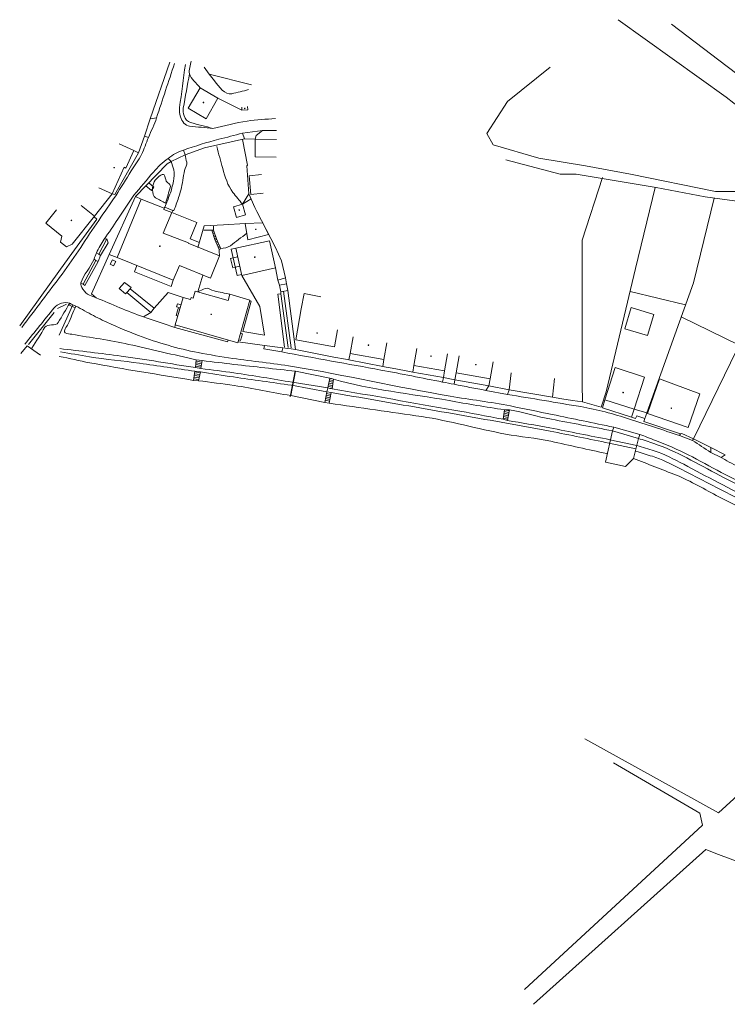
# Model space of a CAD drawing. Units: millimetres. Extents: x -764 to 609, y 11 to 510.
# Drawn here: x -305 to -98, y 132 to 420 of the extents above; entities that cross this region are included whole.
import ezdxf

# ---------------------------------------------------------------- set-up
doc = ezdxf.new("R2010")
doc.units = ezdxf.units.MM
doc.header["$LTSCALE"] = 0.2
doc.layers.add('gebaeude', color=1, linetype='Continuous', lineweight=13)
doc.layers.add('linien', color=7, linetype='Continuous', lineweight=13)
doc.layers.add('linien_pflasterung_', color=253, linetype='Continuous', lineweight=13, true_color=0x828282)

# ---------------------------------------------------------------- blocks, each defined once
blk = doc.blocks.new('402')
at = {"layer": 'gebaeude', "color": 7, "linetype": 'Continuous'}
blk.add_circle((0, 0), 0.175, dxfattribs=at)

msp = doc.modelspace()

# ---------------------------------------------------------------- linework, layer by layer
at = {"layer": 'gebaeude'}
for p, q in [((-252.09, 400.34), (-255.58, 394.34)), ((-252.09, 400.34), (-246.87, 397.3)), ((-246.87, 397.3), (-250.36, 391.3)), ((-239.84, 393.75), (-239.92, 394.72)), ((-238.15, 393.88), (-238.23, 394.85)), ((-255.58, 394.34), (-250.36, 391.3)), ((-239.84, 393.75), (-238.15, 393.88)), ((-271.49, 382), (-275.78, 383.94)), ((-235.94, 385.33), (-236.02, 380.19)), ((-235.94, 385.33), (-229.75, 385.23)), ((-273.82, 376.87), (-271.49, 382)), ((-236.02, 380.19), (-229.84, 380.09)), ((-277.84, 369.33), (-274.29, 377.09)), ((-274.29, 377.09), (-273.82, 376.87)), ((-237.77, 374.63), (-234.17, 374.97)), ((-237.77, 374.63), (-237.26, 369.17)), ((-277.84, 369.33), (-281.67, 371.08)), ((-237.26, 369.17), (-233.66, 369.5)), ((-282.93, 362.76), (-286.84, 365.88)), ((-276.3, 350.7), (-269.29, 367.79)), ((-269.29, 367.79), (-262.57, 365.08)), ((-239.71, 366.26), (-242.3, 365.49)), ((-239.71, 366.26), (-238.82, 363.19)), ((-297.19, 360.74), (-294.08, 364.65)), ((-262.87, 357.86), (-260.38, 363.85)), ((-262.57, 365.08), (-262.69, 364.78)), ((-262.69, 364.78), (-260.38, 363.85)), ((-242.3, 365.49), (-241.4, 362.42)), ((-238.82, 363.19), (-241.4, 362.42)), ((-292.47, 356.98), (-297.19, 360.74)), ((-289.45, 354.58), (-282.93, 362.76)), ((-233.77, 360.88), (-238.94, 360.6)), ((-238.94, 360.6), (-238.11, 355.91)), ((-232.08, 357.46), (-233.77, 360.88)), ((-262.87, 357.86), (-255.52, 354.99)), ((-238.11, 355.91), (-232.08, 357.46)), ((-292.89, 355.19), (-292.47, 356.98)), ((-291.1, 353.77), (-292.89, 355.19)), ((-289.45, 354.58), (-291.1, 353.77)), ((-255.52, 354.99), (-255.56, 354.88)), ((-255.56, 354.88), (-246.44, 351.17)), ((-241.66, 353.41), (-231.83, 355.57)), ((-231.83, 355.57), (-230.04, 347.63)), ((-239.89, 345.44), (-241.66, 353.41)), ((-259.96, 344.06), (-276.3, 350.7)), ((-246.44, 351.17), (-249.07, 344.67)), ((-259.96, 344.06), (-258.14, 348.34)), ((-258.14, 348.34), (-249.07, 344.67)), ((-230.04, 347.63), (-239.89, 345.44)), ((-254.11, 338.78), (-253.51, 340.89)), ((-243.88, 338.1), (-253.51, 340.89)), ((-243.35, 339.93), (-243.88, 338.1)), ((-237.51, 338.23), (-243.35, 339.93)), ((-222.5, 335.64), (-221.64, 340.15)), ((-221.64, 340.15), (-216.75, 339.22)), ((-259.33, 330.96), (-257.03, 338.99)), ((-257.03, 338.99), (-254.87, 338.37)), ((-254.87, 338.37), (-254.71, 338.95)), ((-254.71, 338.95), (-254.11, 338.78)), ((-241.04, 325.75), (-237.51, 338.23)), ((-224.1, 326.57), (-222.5, 335.64)), ((-127.9, 329.8), (-126.06, 336.03)), ((-126.06, 336.03), (-119.4, 334.07)), ((-119.4, 334.07), (-121.24, 327.84)), ((-241.04, 325.75), (-259.33, 330.96)), ((-212.79, 324.52), (-211.87, 329.56)), ((-121.24, 327.84), (-127.9, 329.8)), ((-212.79, 324.52), (-224.1, 326.57)), ((-208.23, 322.62), (-207.34, 327.5)), ((-198.34, 320.81), (-197.45, 325.69)), ((-208.23, 322.62), (-198.34, 320.81)), ((-189.62, 319.14), (-188.75, 324.1)), ((-180.65, 317.56), (-179.77, 322.52)), ((-177.21, 316.99), (-176.35, 321.91)), ((-167.26, 315.24), (-166.4, 320.16)), ((-180.65, 317.56), (-189.62, 319.14)), ((-177.21, 316.99), (-167.26, 315.24)), ((-133.76, 309.08), (-130.78, 318.5)), ((-130.78, 318.5), (-122.2, 315.71)), ((-125.17, 306.36), (-122.2, 315.71)), ((-121.29, 305.07), (-117.8, 315.16)), ((-117.8, 315.16), (-105.99, 310.77)), ((-133.76, 309.08), (-125.17, 306.36)), ((-109.39, 300.95), (-105.99, 310.77)), ((-121.29, 305.07), (-109.39, 300.95))]:
    msp.add_line(p, q, dxfattribs=at)
at = {"layer": 'linien'}
for p, q in [((-98.33, 397.57), (-129.83, 420.26)), ((-98.04, 406.61), (-114.28, 418.94)), ((-266.64, 391.27), (-260.9, 407.86)), ((-250.91, 406.4), (-249.4, 404.34)), ((-162.25, 396.37), (-149.74, 406.33)), ((-76.29, 390.09), (-98.04, 406.61)), ((-249.4, 404.34), (-237.09, 401.21)), ((-86.27, 388.1), (-98.33, 397.57)), ((-246.87, 397.3), (-239.84, 393.75)), ((-168.26, 386.97), (-162.25, 396.37)), ((-268.34, 386.18), (-266.64, 391.27)), ((-266.64, 391.27), (-264.82, 391.55)), ((-270.09, 381.33), (-268.34, 386.18)), ((-268.34, 386.18), (-267.18, 385.79)), ((-239.68, 387.05), (-233.8, 387.87)), ((-239.13, 385.37), (-239.68, 387.05)), ((-235.66, 386.4), (-235.94, 385.33)), ((-233.8, 387.87), (-235.66, 386.4)), ((-229.72, 387.87), (-233.8, 387.87)), ((-166.43, 383.67), (-168.26, 386.97)), ((-239.13, 385.37), (-250.83, 382.81)), ((-239.65, 385.25), (-238.25, 377.66)), ((-239.13, 385.37), (-235.94, 385.33)), ((-153.1, 379.77), (-166.43, 383.67)), ((-277.01, 369.16), (-270.09, 381.33)), ((-270.09, 381.33), (-271.49, 382)), ((-260.59, 378.75), (-256.47, 380.76)), ((-256.92, 382.12), (-256.47, 380.76)), ((-250.83, 382.81), (-256.47, 380.76)), ((-261.71, 378.14), (-264.86, 374.87)), ((-260.59, 378.75), (-261.71, 378.14)), ((-261.45, 379.69), (-260.59, 378.75)), ((-238.25, 377.66), (-238.42, 377.56)), ((-238.42, 377.56), (-237.84, 369.36)), ((-146.84, 375.11), (-162.72, 379.3)), ((-139.41, 377.47), (-153.1, 379.77)), ((-126.25, 375.08), (-139.41, 377.47)), ((-264.86, 374.87), (-270.99, 368.53)), ((-142.12, 375.11), (-146.84, 375.11)), ((-118.74, 371.13), (-142.12, 375.11)), ((-126.25, 375.08), (-101.38, 370.05)), ((-267.91, 371.71), (-266.33, 370.29)), ((-265.64, 371.23), (-267.08, 372.57)), ((-140.4, 355.79), (-134.49, 374.06)), ((-282.93, 362.76), (-277.84, 369.33)), ((-277.84, 369.33), (-277.01, 369.16)), ((-266.33, 370.29), (-265.64, 371.23)), ((-239.71, 366.26), (-237.84, 369.36)), ((-237.84, 369.36), (-236.07, 365.34)), ((-124.75, 347.5), (-119.08, 371.2)), ((-104.4, 368.42), (-118.74, 371.13)), ((-101.38, 370.05), (-94.87, 370.05)), ((-270.99, 368.53), (-278.63, 351.56)), ((-269.29, 367.79), (-270.99, 368.53)), ((-239.71, 366.26), (-237.16, 367.82)), ((-107.85, 343.28), (-101.78, 368.06)), ((-80.9, 365.17), (-104.4, 368.42)), ((-262.57, 365.08), (-262.39, 365.43)), ((-262.39, 365.43), (-260.07, 364.48)), ((-260.07, 364.48), (-260.38, 363.85)), ((-253.06, 360.94), (-260.38, 363.85)), ((-260.07, 364.48), (-259.72, 364.41)), ((-236.07, 365.34), (-235.48, 364.18)), ((-235.48, 364.18), (-230.04, 353.61)), ((-290.35, 350.81), (-282.25, 361.92)), ((-282.25, 361.92), (-283.1, 362.55)), ((-255.03, 356.15), (-253.06, 360.94)), ((-245.28, 360.25), (-250.89, 360)), ((-238.94, 360.6), (-245.28, 360.25)), ((-250.89, 360), (-252.73, 353.62)), ((-250.96, 358.71), (-248.69, 358.71)), ((-248.69, 358.71), (-248.15, 358.74)), ((-248.69, 358.71), (-247.78, 355.96)), ((-248.15, 358.74), (-248.65, 358.58)), ((-248, 358.29), (-248.5, 358.13)), ((-247.85, 357.81), (-248.34, 357.65)), ((-248.2, 359.82), (-248.15, 358.74)), ((-247.7, 357.33), (-248.19, 357.18)), ((-247.32, 356.16), (-248.15, 358.74)), ((-279.37, 356.16), (-281.72, 351.72)), ((-281.16, 351.28), (-278.99, 354.97)), ((-279.37, 356.16), (-280.13, 356.04)), ((-278.99, 354.97), (-279.37, 356.16)), ((-252.3, 355.11), (-255.03, 356.15)), ((-247.55, 356.86), (-248.03, 356.7)), ((-247.4, 356.38), (-247.87, 356.23)), ((-247.78, 355.96), (-246.51, 353)), ((-247.71, 355.78), (-247.25, 355.98)), ((-247.51, 355.32), (-247.05, 355.52)), ((-246.03, 353.21), (-247.32, 356.16)), ((-247.31, 354.86), (-246.84, 355.06)), ((-247.11, 354.4), (-246.64, 354.6)), ((-140.4, 313.63), (-140.4, 355.79)), ((-278.63, 351.56), (-283.88, 340.09)), ((-281.72, 351.72), (-282.4, 352.04)), ((-281.16, 351.28), (-281.72, 351.72)), ((-278.63, 351.56), (-276.3, 350.7)), ((-246.91, 353.94), (-246.44, 354.15)), ((-246.72, 353.49), (-246.24, 353.69)), ((-242.99, 353.11), (-241.66, 353.41)), ((-241.28, 345.42), (-242.99, 353.11)), ((-230.04, 353.61), (-228.3, 349.73)), ((-293.39, 346.6), (-290.35, 350.81)), ((-286.29, 342.9), (-282.6, 349.77)), ((-281.88, 349.48), (-285.78, 342.54)), ((-283.09, 350.2), (-282.6, 349.77)), ((-282.6, 349.77), (-281.88, 349.48)), ((-281.88, 349.48), (-281.16, 351.28)), ((-277.72, 350), (-278.34, 348.76)), ((-278.34, 348.76), (-277.44, 348.26)), ((-276.71, 349.54), (-277.72, 350)), ((-277.44, 348.26), (-276.71, 349.54)), ((-243.15, 350.42), (-242.42, 350.58)), ((-243.15, 350.42), (-242.51, 347.7)), ((-241.1, 350.87), (-242.42, 350.58)), ((-228.3, 349.73), (-227.12, 344.75)), ((-304.83, 330.67), (-293.39, 346.6)), ((-270.59, 348.38), (-271.22, 346.48)), ((-271.22, 346.48), (-260.53, 342.24)), ((-242.51, 347.7), (-241.82, 347.85)), ((-240.49, 348.15), (-241.82, 347.85)), ((-239.95, 345.72), (-241.28, 345.42)), ((-230.04, 347.63), (-229.36, 344.07)), ((-133.38, 311.43), (-124.75, 347.5)), ((-286.29, 342.9), (-286.95, 343.29)), ((-285.78, 342.54), (-286.29, 342.9)), ((-274.15, 343.42), (-275.71, 341.58)), ((-272.24, 341.93), (-274.15, 343.42)), ((-260.53, 342.24), (-259.96, 344.06)), ((-251.3, 345.57), (-252.74, 340.7)), ((-234.6, 336.35), (-239.89, 345.44)), ((-229.36, 344.07), (-227.12, 344.75)), ((-228.89, 342.57), (-229.36, 344.07)), ((-228.89, 342.57), (-226.79, 343.03)), ((-227.12, 344.75), (-226.79, 343.03)), ((-226.79, 343.03), (-226.42, 341.09)), ((-121.52, 305.24), (-107.85, 343.28)), ((-283.88, 340.09), (-282.43, 338.87)), ((-275.71, 341.58), (-273.85, 340.06)), ((-273.85, 340.06), (-273.48, 340.46)), ((-273.48, 340.46), (-272.57, 341.53)), ((-273.48, 340.46), (-266.45, 334.61)), ((-272.57, 341.53), (-272.24, 341.93)), ((-265.5, 335.88), (-272.57, 341.53)), ((-265.5, 335.88), (-261.4, 340.42)), ((-257.03, 338.99), (-261.4, 340.42)), ((-229.35, 339.96), (-228.47, 340.06)), ((-227.45, 324.5), (-229.35, 339.96)), ((-228.44, 340.68), (-228.89, 342.57)), ((-228.47, 340.06), (-228.44, 340.68)), ((-228.47, 340.06), (-226.35, 324.35)), ((-228.44, 340.68), (-226.42, 341.09)), ((-227.7, 340.83), (-225.42, 324.26)), ((-226.42, 341.09), (-224.18, 323.75)), ((-110.16, 336.85), (-126.37, 340.73)), ((-293.75, 335.76), (-291.18, 337.09)), ((-258.71, 337.13), (-258.94, 336.27)), ((-257.65, 336.82), (-258.71, 337.13)), ((-237.18, 337.89), (-239.64, 329.05)), ((-237.57, 338), (-237.18, 337.89)), ((-302.27, 325.29), (-294.75, 334.65)), ((-289.31, 336.84), (-293.32, 327.99)), ((-290.46, 336.89), (-288.6, 336.02)), ((-266.45, 334.61), (-268.68, 333.34)), ((-265.5, 335.88), (-266.45, 334.61)), ((-258.52, 335.78), (-259.09, 333.69)), ((-257.9, 335.97), (-258.94, 336.27)), ((-257.99, 335.63), (-258.52, 335.78)), ((-233.26, 328.02), (-234.6, 336.35)), ((-258.59, 333.55), (-259.09, 333.69)), ((-111.44, 333.31), (-94.51, 325.08)), ((-90.92, 332.47), (-107.85, 297.65)), ((-259.44, 330.19), (-259.33, 330.96)), ((-244.05, 325.99), (-259.44, 330.19)), ((-239.72, 328.4), (-240.31, 326.43)), ((-240.25, 328.54), (-239.72, 328.4)), ((-239.64, 329.05), (-233.26, 328.02)), ((-243.89, 326.56), (-244.05, 325.99)), ((-240.93, 325.98), (-233.21, 324.91)), ((-240.81, 326.57), (-240.31, 326.43)), ((-302.66, 324.89), (-304.5, 322.58)), ((-298.75, 322.17), (-302.66, 324.89)), ((-233.21, 324.91), (-233.43, 323.97)), ((-233.43, 323.97), (-228.21, 323.07)), ((-233.21, 324.91), (-227.91, 324.3)), ((-228.21, 323.07), (-227.91, 324.3)), ((-227.91, 324.3), (-226.4, 324.06)), ((-226.4, 324.06), (-225.47, 323.96)), ((-225.47, 323.96), (-224.18, 323.75)), ((-224.18, 323.75), (-213.03, 321.53)), ((-208.23, 322.62), (-208.56, 320.76)), ((-253.42, 318.48), (-253.24, 320.76)), ((-251.62, 319.59), (-253.31, 319.86)), ((-251.54, 320.09), (-253.27, 320.36)), ((-253.24, 320.76), (-251.47, 320.53)), ((-251.47, 320.53), (-251.84, 318.18)), ((-213.03, 321.53), (-209.56, 320.99)), ((-209.56, 320.99), (-208.56, 320.76)), ((-208.56, 320.76), (-198.67, 318.78)), ((-198.67, 318.78), (-198.34, 320.81)), ((-253.58, 317.41), (-254.04, 314.74)), ((-253.61, 317.21), (-252.07, 316.94)), ((-252.01, 317.22), (-253.58, 317.41)), ((-251.84, 318.18), (-253.42, 318.48)), ((-251.77, 318.6), (-253.39, 318.86)), ((-251.69, 319.1), (-253.35, 319.36)), ((-252.59, 314.64), (-252.01, 317.22)), ((-225.77, 309.97), (-224.33, 317.59)), ((-224.16, 317.42), (-225.56, 310.29)), ((-214.18, 315.41), (-224.16, 317.42)), ((-198.67, 318.78), (-197.67, 318.65)), ((-197.67, 318.65), (-195.96, 318.31)), ((-195.96, 318.31), (-192.34, 317.61)), ((-192.34, 317.61), (-189.92, 317.16)), ((-189.62, 319.14), (-189.92, 317.16)), ((-189.92, 317.16), (-180.94, 315.58)), ((-180.94, 315.58), (-180.65, 317.56)), ((-177.21, 316.99), (-177.6, 314.92)), ((-161.74, 311.99), (-161.13, 316.97)), ((-254.04, 314.74), (-252.59, 314.64)), ((-253.95, 315.23), (-252.51, 314.98)), ((-253.87, 315.73), (-252.4, 315.47)), ((-253.78, 316.22), (-252.29, 315.96)), ((-253.7, 316.71), (-252.18, 316.45)), ((-225.13, 314.22), (-214.74, 312.52)), ((-214.18, 315.41), (-214.74, 312.52)), ((-213.21, 314.26), (-214.38, 314.42)), ((-213.14, 314.76), (-214.28, 314.91)), ((-213.1, 315.1), (-213.48, 312.31)), ((-180.94, 315.58), (-181.19, 314.26)), ((-177.6, 314.92), (-180.94, 315.58)), ((-177.6, 314.92), (-177.83, 313.61)), ((-177.6, 314.92), (-167.63, 313.11)), ((-167.63, 313.11), (-167.26, 315.24)), ((-149.04, 309.82), (-148.46, 315.27)), ((-225.38, 313.33), (-215.01, 311.4)), ((-215.58, 308.28), (-215.01, 311.4)), ((-215.01, 311.4), (-214.74, 312.52)), ((-215.01, 311.4), (-213.75, 311.21)), ((-213.41, 312.77), (-214.66, 312.94)), ((-213.34, 313.27), (-214.57, 313.44)), ((-213.28, 313.76), (-214.47, 313.93)), ((-214.32, 308.08), (-213.75, 311.21)), ((-167.63, 313.11), (-168.54, 311.81)), ((-168.54, 311.81), (-162.21, 310.65)), ((-161.74, 311.99), (-167.63, 313.11)), ((-161.74, 311.99), (-162.21, 310.65)), ((-161.74, 311.99), (-149.04, 309.82)), ((-140.33, 308.47), (-140.4, 313.63)), ((-134.83, 306.87), (-133.38, 311.43)), ((-215.58, 308.28), (-225.56, 310.29)), ((-215.58, 308.28), (-214.32, 308.08)), ((-214.21, 308.69), (-215.47, 308.92)), ((-214.12, 309.19), (-215.38, 309.42)), ((-214.03, 309.68), (-215.28, 309.91)), ((-213.94, 310.17), (-215.19, 310.4)), ((-213.85, 310.66), (-215.1, 310.89)), ((-149.04, 309.82), (-146.29, 309.39)), ((-146.29, 309.39), (-143.17, 308.9)), ((-143.17, 308.9), (-140.33, 308.47)), ((-140.33, 308.47), (-134.83, 306.87)), ((-133.76, 309.08), (-134.49, 306.73)), ((-163.12, 306.15), (-163.52, 303.38)), ((-161.78, 305.39), (-163.19, 305.66)), ((-161.69, 305.88), (-163.01, 306.13)), ((-162.23, 303.04), (-161.64, 306.15)), ((-134.49, 306.73), (-125.96, 303.97)), ((-125.96, 303.97), (-125.17, 306.36)), ((-121.52, 305.24), (-125.17, 306.36)), ((-162.16, 303.42), (-163.47, 303.67)), ((-162.06, 303.92), (-163.4, 304.17)), ((-161.97, 304.41), (-163.33, 304.66)), ((-161.88, 304.9), (-163.26, 305.16)), ((-124.82, 303.59), (-125.96, 303.97)), ((-124.44, 304.35), (-124.82, 303.59)), ((-122.05, 303.58), (-124.44, 304.35)), ((-121.52, 305.24), (-122.32, 302.74)), ((-122.32, 302.74), (-111.61, 299.07)), ((-133.56, 290.84), (-131.52, 300)), ((-131.52, 300), (-131.14, 301.05)), ((-131.52, 300), (-123.95, 297.79)), ((-131.14, 301.05), (-123.56, 298.96)), ((-132.29, 297.39), (-124.37, 295.74)), ((-123.95, 297.79), (-125.4, 291.93)), ((-123.56, 298.96), (-123.95, 297.79)), ((-111.95, 298.61), (-111.61, 299.07)), ((-111.95, 298.61), (-108.15, 297.19)), ((-111.61, 299.07), (-111.22, 299.22)), ((-107.85, 297.65), (-111.22, 299.22)), ((-107.85, 297.65), (-108.15, 297.19)), ((-107.85, 297.65), (-102.73, 295.07)), ((-132.49, 296.4), (-124.7, 294.77)), ((-102.75, 293.66), (-102.73, 295.07)), ((-102.73, 295.07), (-98.57, 293)), ((-125.4, 291.93), (-127.73, 289.52)), ((-99.78, 292.23), (-102.75, 293.66)), ((-98.57, 293), (-99.78, 292.23)), ((-99.78, 292.23), (-98.72, 291.59)), ((-127.73, 289.52), (-133.56, 290.84)), ((-73.96, 212.8), (-100.48, 188.2)), ((-118.63, 198.27), (-139.58, 209.89)), ((-105.98, 188.15), (-131.21, 202.86)), ((-100.48, 188.2), (-118.63, 198.27)), ((-105.22, 184.67), (-105.98, 188.15)), ((-157.25, 136.59), (-105.22, 184.67)), ((-104.21, 177.48), (-154.59, 132.23)), ((-100.48, 176.09), (-104.21, 177.48)), ((-94.46, 173.85), (-100.48, 176.09))]:
    msp.add_line(p, q, dxfattribs=at)
for points, knots in [([(-276.74, 368.76), (-275.24, 371.18), (-273.73, 373.6), (-272.23, 376.02), (-271.23, 377.63), (-270.01, 379.12), (-269.2, 380.85), (-268.43, 382.46), (-267.85, 384.14), (-267.18, 385.79), (-266.39, 387.71), (-265.47, 389.58), (-264.82, 391.55), (-263.07, 396.85), (-261.32, 402.16), (-259.57, 407.46)], [0, 0, 0, 0, 0.200755, 0.200755, 0.200755, 0.334746, 0.334746, 0.334746, 0.460111, 0.460111, 0.460111, 0.606312, 0.606312, 0.606312, 1, 1, 1, 1]), ([(-248.32, 388.46), (-250.59, 388.67), (-252.87, 388.88), (-255.14, 389.1), (-256.42, 389.22), (-257.4, 390.56), (-257.85, 391.84), (-258.17, 392.74), (-258.21, 393.66), (-258.09, 394.56), (-257.52, 398.76), (-256.96, 402.97), (-256.39, 407.17)], [0, 0, 0, 0, 0.26201, 0.26201, 0.26201, 0.409431, 0.409431, 0.409431, 0.513887, 0.513887, 0.513887, 1, 1, 1, 1]), ([(-254.73, 408.17), (-254.88, 406.94), (-255.49, 405.58), (-255.19, 404.46), (-254.78, 402.92), (-253.12, 401.72), (-252.09, 400.34)], [0, 0, 0, 0, 0.420806, 0.420806, 0.420806, 1, 1, 1, 1]), ([(-255.19, 404.46), (-255.79, 401.11), (-256.39, 397.77), (-257, 394.42), (-257.13, 393.67), (-257.06, 392.89), (-256.76, 392.14), (-256.4, 391.25), (-255.78, 390.4), (-254.91, 390.17), (-252.71, 389.6), (-250.51, 389.03), (-248.32, 388.46)], [0, 0, 0, 0, 0.463472, 0.463472, 0.463472, 0.567872, 0.567872, 0.567872, 0.690635, 0.690635, 0.690635, 1, 1, 1, 1]), ([(-249.4, 404.34), (-248.88, 403.68), (-248.37, 403.01), (-247.86, 402.34), (-246.58, 400.69), (-244.86, 398.1), (-242.83, 398.6), (-241.19, 399), (-239.56, 399.4), (-237.93, 399.8)], [0, 0, 0, 0, 0.182325, 0.182325, 0.182325, 0.635608, 0.635608, 0.635608, 1, 1, 1, 1]), ([(-248.32, 388.46), (-244.98, 389.18), (-241.68, 390.1), (-238.32, 390.61), (-235.59, 391.03), (-232.8, 391.12), (-230.04, 391.37)], [0, 0, 0, 0, 0.551512, 0.551512, 0.551512, 1, 1, 1, 1]), ([(-239.68, 387.05), (-241.99, 386.46), (-244.31, 385.87), (-246.63, 385.28), (-250.1, 384.39), (-253.51, 383.29), (-256.92, 382.12), (-258.55, 381.57), (-260.06, 380.75), (-261.45, 379.69), (-263.04, 378.49), (-264.49, 377.19), (-265.75, 375.69), (-267.66, 373.43), (-269.56, 371.16), (-271.47, 368.9)], [0, 0, 0, 0, 0.189489, 0.189489, 0.189489, 0.474027, 0.474027, 0.474027, 0.610042, 0.610042, 0.610042, 0.765392, 0.765392, 0.765392, 1, 1, 1, 1]), ([(-247.23, 383.14), (-246.65, 381.02), (-246.06, 378.9), (-245.47, 376.78), (-244.79, 374.32), (-244.07, 371.74), (-242.48, 369.74), (-241.56, 368.58), (-240.63, 367.42), (-239.71, 366.26)], [0, 0, 0, 0, 0.352942, 0.352942, 0.352942, 0.76217, 0.76217, 0.76217, 1, 1, 1, 1]), ([(-259.72, 364.41), (-259.27, 365.69), (-258.82, 366.96), (-258.37, 368.24), (-258.12, 368.95), (-257.91, 369.67), (-257.72, 370.39), (-257.23, 372.29), (-257.02, 374.26), (-256.64, 376.17), (-256.47, 376.97), (-255.84, 377.76), (-256.01, 378.57), (-256.16, 379.3), (-256.32, 380.03), (-256.47, 380.76)], [0, 0, 0, 0, 0.239909, 0.239909, 0.239909, 0.373177, 0.373177, 0.373177, 0.720524, 0.720524, 0.720524, 0.867781, 0.867781, 0.867781, 1, 1, 1, 1]), ([(-260.59, 378.75), (-260.33, 377.95), (-260.07, 377.15), (-259.81, 376.35), (-259.46, 375.29), (-259.68, 374.11), (-259.9, 373.03), (-260.16, 371.73), (-260.42, 370.42), (-260.91, 369.19), (-261.4, 367.94), (-261.9, 366.68), (-262.39, 365.43)], [0, 0, 0, 0, 0.182118, 0.182118, 0.182118, 0.421737, 0.421737, 0.421737, 0.707948, 0.707948, 0.707948, 1, 1, 1, 1]), ([(-262.21, 366.55), (-263.17, 367.08), (-264.12, 367.61), (-265.08, 368.14), (-265.8, 368.53), (-265.88, 369.65), (-265.97, 370.44), (-266.06, 371.22), (-265.91, 372.05), (-265.48, 372.84), (-264.86, 373.98), (-263.14, 375.47), (-262.57, 374.86), (-262.27, 374.54), (-262.25, 373.54), (-261.98, 373.03), (-261.7, 372.48), (-260.52, 372.08), (-260.72, 371.43), (-261.22, 369.8), (-261.71, 368.18), (-262.21, 366.55)], [0, 0, 0, 0, 0.157323, 0.157323, 0.157323, 0.275926, 0.275926, 0.275926, 0.393849, 0.393849, 0.393849, 0.56409, 0.56409, 0.56409, 0.656719, 0.656719, 0.656719, 0.754911, 0.754911, 0.754911, 1, 1, 1, 1]), ([(-304.23, 330.25), (-300.3, 335.45), (-296.37, 340.65), (-292.44, 345.85), (-288.62, 350.9), (-285.33, 356.35), (-281.72, 361.56), (-280.06, 363.96), (-278.4, 366.36), (-276.74, 368.76)], [0, 0, 0, 0, 0.413078, 0.413078, 0.413078, 0.814935, 0.814935, 0.814935, 1, 1, 1, 1]), ([(-259.44, 330.19), (-262.52, 331.24), (-265.6, 332.29), (-268.68, 333.34), (-273.36, 334.94), (-277.84, 337.03), (-282.43, 338.87), (-283.1, 339.14), (-283.78, 339.4), (-284.45, 339.67), (-285.25, 339.99), (-285.78, 340.67), (-286.33, 341.45), (-286.75, 342.03), (-287.13, 342.72), (-286.95, 343.29), (-286.19, 345.63), (-284.07, 347.81), (-283.09, 350.2), (-282.85, 350.79), (-282.7, 351.45), (-282.4, 352.04), (-281.72, 353.41), (-280.98, 354.77), (-280.13, 356.04), (-278.8, 358.01), (-277.43, 359.95), (-276.11, 361.93), (-274.56, 364.25), (-273.01, 366.58), (-271.47, 368.9)], [0, 0, 0, 0, 0.159413, 0.159413, 0.159413, 0.401185, 0.401185, 0.401185, 0.436708, 0.436708, 0.436708, 0.478998, 0.478998, 0.478998, 0.510635, 0.510635, 0.510635, 0.639737, 0.639737, 0.639737, 0.671828, 0.671828, 0.671828, 0.746955, 0.746955, 0.746955, 0.863262, 0.863262, 0.863262, 1, 1, 1, 1]), ([(-238.45, 357.8), (-240.03, 356.58), (-241.62, 355.35), (-243.21, 354.12), (-243.99, 353.52), (-245.1, 353.55), (-246.03, 353.21), (-246.2, 353.15), (-246.51, 353.18), (-246.51, 353), (-246.48, 352.39), (-246.46, 351.78), (-246.44, 351.17)], [0, 0, 0, 0, 0.531135, 0.531135, 0.531135, 0.792333, 0.792333, 0.792333, 0.838011, 0.838011, 0.838011, 1, 1, 1, 1]), ([(-243.35, 339.93), (-244.88, 340.25), (-246.42, 340.57), (-247.95, 340.9), (-248.84, 341.09), (-249.74, 341.98), (-250.57, 341.62), (-251.3, 341.32), (-252.02, 341.01), (-252.74, 340.7)], [0, 0, 0, 0, 0.480429, 0.480429, 0.480429, 0.758434, 0.758434, 0.758434, 1, 1, 1, 1]), ([(-131.14, 301.05), (-137.13, 302.29), (-143.12, 303.53), (-149.11, 304.77), (-153.18, 305.61), (-157.25, 306.44), (-161.33, 307.26), (-167.18, 308.44), (-173.13, 309.1), (-179.01, 310.12), (-194.41, 312.79), (-209.68, 316.29), (-225.11, 318.82), (-230.9, 319.77), (-236.74, 320.34), (-242.54, 321.18), (-245.92, 321.67), (-249.28, 322.23), (-252.64, 322.87), (-258.58, 324.01), (-264.36, 325.76), (-270.05, 327.87), (-273.68, 329.22), (-277.23, 330.69), (-280.7, 332.39), (-281.57, 332.82), (-282.43, 333.25), (-283.28, 333.7), (-285, 334.59), (-286.67, 335.59), (-288.4, 336.48), (-288.69, 336.63), (-289.01, 336.72), (-289.31, 336.84), (-289.61, 336.98), (-289.9, 337.21), (-290.2, 337.32), (-291.62, 337.88), (-293.78, 337.19), (-294.78, 335.95), (-297.61, 332.43), (-300.44, 328.91), (-303.28, 325.39)], [0, 0, 0, 0, 0.100716, 0.100716, 0.100716, 0.169149, 0.169149, 0.169149, 0.267448, 0.267448, 0.267448, 0.524965, 0.524965, 0.524965, 0.621474, 0.621474, 0.621474, 0.677682, 0.677682, 0.677682, 0.777083, 0.777083, 0.777083, 0.8406, 0.8406, 0.8406, 0.856498, 0.856498, 0.856498, 0.888435, 0.888435, 0.888435, 0.893818, 0.893818, 0.893818, 0.899399, 0.899399, 0.899399, 0.925617, 0.925617, 0.925617, 1, 1, 1, 1]), ([(-290.2, 337.32), (-291.33, 335.44), (-292.45, 333.55), (-293.58, 331.66), (-294.27, 330.49), (-296.71, 331.45), (-297.44, 330.29), (-298.72, 328.25), (-300, 326.21), (-301.28, 324.18)], [0, 0, 0, 0, 0.368092, 0.368092, 0.368092, 0.596784, 0.596784, 0.596784, 1, 1, 1, 1]), ([(-253.24, 320.76), (-259.83, 322.27), (-266.41, 323.78), (-273, 325.29), (-278.47, 326.55), (-284.05, 327.23), (-289.57, 328.23), (-290.22, 328.34), (-290.93, 328.24), (-291.49, 328.67), (-292.26, 329.26), (-291.04, 330.42), (-290.68, 331.25), (-289.92, 332.99), (-289.16, 334.73), (-288.4, 336.48)], [0, 0, 0, 0, 0.426958, 0.426958, 0.426958, 0.781465, 0.781465, 0.781465, 0.822956, 0.822956, 0.822956, 0.87981, 0.87981, 0.87981, 1, 1, 1, 1]), ([(-253.42, 318.48), (-260.66, 319.6), (-267.88, 320.84), (-275.13, 321.85), (-281.11, 322.68), (-287.12, 323.32), (-293.12, 324.05)], [0, 0, 0, 0, 0.548045, 0.548045, 0.548045, 1, 1, 1, 1]), ([(-292.92, 323.08), (-290.09, 322.61), (-287.26, 322.14), (-284.44, 321.67), (-279.57, 320.86), (-274.65, 320.46), (-269.78, 319.75), (-264.38, 318.97), (-258.98, 318.19), (-253.58, 317.41)], [0, 0, 0, 0, 0.216324, 0.216324, 0.216324, 0.588275, 0.588275, 0.588275, 1, 1, 1, 1]), ([(-168.54, 311.81), (-171.63, 312.41), (-174.73, 313.01), (-177.83, 313.61), (-178.95, 313.83), (-180.07, 314.04), (-181.19, 314.26), (-187.2, 315.42), (-193.2, 316.67), (-199.22, 317.77), (-208.88, 319.53), (-218.55, 321.3), (-228.21, 323.07)], [0, 0, 0, 0, 0.155823, 0.155823, 0.155823, 0.212258, 0.212258, 0.212258, 0.514652, 0.514652, 0.514652, 1, 1, 1, 1]), ([(-254.04, 314.74), (-264.14, 316.46), (-274.28, 317.99), (-284.34, 319.9), (-287.33, 320.47), (-290.29, 321.15), (-293.27, 321.77)], [0, 0, 0, 0, 0.771161, 0.771161, 0.771161, 1, 1, 1, 1]), ([(-251.47, 320.53), (-248.38, 320.17), (-245.28, 319.79), (-242.19, 319.43), (-236.18, 318.74), (-230.17, 318.09), (-224.16, 317.42)], [0, 0, 0, 0, 0.339951, 0.339951, 0.339951, 1, 1, 1, 1]), ([(-252.01, 317.22), (-248.79, 316.73), (-245.57, 316.23), (-242.34, 315.75), (-236.69, 314.92), (-231.03, 314.14), (-225.38, 313.33)], [0, 0, 0, 0, 0.363272, 0.363272, 0.363272, 1, 1, 1, 1]), ([(-251.84, 318.18), (-248.62, 317.78), (-245.39, 317.42), (-242.18, 316.96), (-236.49, 316.14), (-230.82, 315.13), (-225.13, 314.22)], [0, 0, 0, 0, 0.360343, 0.360343, 0.360343, 1, 1, 1, 1]), ([(-225.56, 310.29), (-231.07, 311.28), (-236.57, 312.4), (-242.1, 313.26), (-245.58, 313.8), (-249.09, 314.18), (-252.59, 314.64)], [0, 0, 0, 0, 0.613706, 0.613706, 0.613706, 1, 1, 1, 1]), ([(-214.18, 315.41), (-213.82, 315.3), (-213.46, 315.2), (-213.1, 315.1), (-202.08, 311.96), (-190.59, 310.85), (-179.3, 308.84), (-173.91, 307.88), (-168.52, 306.98), (-163.12, 306.15), (-162.63, 306.08), (-162.13, 306.24), (-161.64, 306.15), (-157.52, 305.39), (-153.49, 304.16), (-149.37, 303.38), (-143.42, 302.26), (-137.47, 301.13), (-131.52, 300)], [0, 0, 0, 0, 0.013437, 0.013437, 0.013437, 0.42203, 0.42203, 0.42203, 0.61702, 0.61702, 0.61702, 0.634553, 0.634553, 0.634553, 0.784095, 0.784095, 0.784095, 1, 1, 1, 1]), ([(-132.29, 297.39), (-138.14, 298.55), (-144, 299.71), (-149.85, 300.86), (-153.96, 301.68), (-158.12, 302.24), (-162.23, 303.04), (-162.66, 303.12), (-163.08, 303.3), (-163.52, 303.38), (-168.32, 304.32), (-173.13, 305.23), (-177.95, 306.07), (-189.79, 308.16), (-201.63, 310.26), (-213.48, 312.31), (-213.9, 312.38), (-214.32, 312.45), (-214.74, 312.52)], [0, 0, 0, 0, 0.213597, 0.213597, 0.213597, 0.363475, 0.363475, 0.363475, 0.379369, 0.379369, 0.379369, 0.5545, 0.5545, 0.5545, 0.984701, 0.984701, 0.984701, 1, 1, 1, 1]), ([(-213.75, 311.21), (-205.11, 309.7), (-196.47, 308.2), (-187.83, 306.7), (-179.38, 305.23), (-170.94, 303.72), (-162.49, 302.22), (-158.23, 301.46), (-153.96, 300.75), (-149.72, 299.89), (-143.97, 298.73), (-138.23, 297.56), (-132.49, 296.4)], [0, 0, 0, 0, 0.318506, 0.318506, 0.318506, 0.630035, 0.630035, 0.630035, 0.787254, 0.787254, 0.787254, 1, 1, 1, 1]), ([(-111.95, 298.61), (-116.81, 300.25), (-121.68, 301.85), (-126.57, 303.42), (-131.24, 304.93), (-135.98, 306.25), (-140.82, 307.06), (-147.95, 308.26), (-155.08, 309.46), (-162.21, 310.65)], [0, 0, 0, 0, 0.297202, 0.297202, 0.297202, 0.581198, 0.581198, 0.581198, 1, 1, 1, 1]), ([(-214.32, 308.08), (-205.31, 306.77), (-196.31, 305.46), (-187.3, 304.15), (-179.05, 302.95), (-171.02, 300.56), (-162.83, 299.05), (-158.41, 298.24), (-153.9, 297.9), (-149.52, 296.93), (-144.07, 295.73), (-138.63, 294.52), (-133.19, 293.32)], [0, 0, 0, 0, 0.330989, 0.330989, 0.330989, 0.633982, 0.633982, 0.633982, 0.797338, 0.797338, 0.797338, 1, 1, 1, 1]), ([(-123.95, 297.79), (-122.45, 297.28), (-120.95, 296.77), (-119.45, 296.26), (-116.14, 295.13), (-112.92, 293.72), (-109.82, 292.09), (-106.59, 290.39), (-103.39, 288.65), (-100.16, 286.95), (-93.05, 283.21), (-85.94, 279.48), (-78.83, 275.74), (-74.15, 273.29), (-69.49, 270.81), (-64.82, 268.34), (-59.18, 265.37), (-53.5, 262.49), (-47.71, 259.8), (-44.92, 258.5), (-42.01, 257.48), (-39.07, 256.6), (-35.97, 255.67), (-32.87, 254.74), (-29.77, 253.81)], [0, 0, 0, 0, 0.045594, 0.045594, 0.045594, 0.146395, 0.146395, 0.146395, 0.251416, 0.251416, 0.251416, 0.482703, 0.482703, 0.482703, 0.634833, 0.634833, 0.634833, 0.818391, 0.818391, 0.818391, 0.90679, 0.90679, 0.90679, 1, 1, 1, 1]), ([(-123.56, 298.96), (-122.02, 298.37), (-120.47, 297.78), (-118.92, 297.18), (-115.67, 295.93), (-112.47, 294.53), (-109.35, 292.96), (-106.1, 291.32), (-102.94, 289.49), (-99.7, 287.82), (-92.5, 284.12), (-85.2, 280.6), (-78.02, 276.85), (-73.41, 274.45), (-68.9, 271.86), (-64.32, 269.4), (-58.7, 266.38), (-53.09, 263.36), (-47.26, 260.74), (-44.34, 259.43), (-41.31, 258.41), (-38.28, 257.42), (-33.52, 255.88), (-28.76, 254.34), (-24, 252.8)], [0, 0, 0, 0, 0.045169, 0.045169, 0.045169, 0.140292, 0.140292, 0.140292, 0.239701, 0.239701, 0.239701, 0.460696, 0.460696, 0.460696, 0.602506, 0.602506, 0.602506, 0.776416, 0.776416, 0.776416, 0.863527, 0.863527, 0.863527, 1, 1, 1, 1]), ([(-124.66, 294.01), (-123.06, 293.51), (-121.47, 293.02), (-119.87, 292.53), (-117.08, 291.67), (-114.45, 290.33), (-111.85, 289), (-107.8, 286.93), (-103.81, 284.76), (-99.75, 282.72), (-92.32, 278.97), (-84.88, 275.26), (-77.45, 271.52), (-69.19, 267.36), (-61.05, 263), (-52.78, 258.86), (-49.14, 257.03), (-45.35, 255.54), (-41.52, 254.14), (-39.98, 253.57), (-38.43, 253.01), (-36.86, 252.52), (-34.81, 251.87), (-32.75, 251.23), (-30.7, 250.58)], [0, 0, 0, 0, 0.048384, 0.048384, 0.048384, 0.132885, 0.132885, 0.132885, 0.264336, 0.264336, 0.264336, 0.505015, 0.505015, 0.505015, 0.772414, 0.772414, 0.772414, 0.890125, 0.890125, 0.890125, 0.937768, 0.937768, 0.937768, 1, 1, 1, 1]), ([(-124.37, 295.74), (-122.69, 295.2), (-121, 294.66), (-119.32, 294.13), (-116.31, 293.17), (-113.5, 291.67), (-110.71, 290.2), (-107.34, 288.43), (-103.98, 286.64), (-100.62, 284.87), (-93.62, 281.2), (-86.64, 277.52), (-79.64, 273.86), (-74.96, 271.42), (-70.25, 269.03), (-65.55, 266.61), (-59.76, 263.64), (-53.99, 260.62), (-48.09, 257.84), (-45.09, 256.43), (-41.91, 255.45), (-38.77, 254.41), (-35.97, 253.48), (-33.16, 252.56), (-30.36, 251.63)], [0, 0, 0, 0, 0.050928, 0.050928, 0.050928, 0.141913, 0.141913, 0.141913, 0.2516, 0.2516, 0.2516, 0.479331, 0.479331, 0.479331, 0.631594, 0.631594, 0.631594, 0.819426, 0.819426, 0.819426, 0.914888, 0.914888, 0.914888, 1, 1, 1, 1]), ([(-125.4, 291.93), (-121.21, 290.29), (-117.03, 288.65), (-112.84, 287.01), (-108.52, 285.31), (-104.57, 282.8), (-100.43, 280.71), (-93.13, 277.02), (-85.83, 273.33), (-78.53, 269.63), (-70.27, 265.46), (-62.07, 261.18), (-53.82, 256.99), (-50.37, 255.24), (-46.82, 253.72), (-43.26, 252.19), (-41.39, 251.38), (-39.52, 250.54), (-37.54, 250.05), (-35.48, 249.53), (-33.43, 249.02), (-31.37, 248.51)], [0, 0, 0, 0, 0.130033, 0.130033, 0.130033, 0.26407, 0.26407, 0.26407, 0.500617, 0.500617, 0.500617, 0.768054, 0.768054, 0.768054, 0.879884, 0.879884, 0.879884, 0.938706, 0.938706, 0.938706, 1, 1, 1, 1]), ([(-46.07, 264.66), (-51.63, 267.38), (-57.19, 270.11), (-62.76, 272.83), (-67.35, 275.08), (-71.93, 277.36), (-76.49, 279.67), (-80.65, 281.77), (-84.75, 283.96), (-88.84, 286.2), (-90.34, 287.01), (-91.82, 287.86), (-93.32, 288.67), (-95.12, 289.65), (-96.92, 290.62), (-98.72, 291.59)], [0, 0, 0, 0, 0.314207, 0.314207, 0.314207, 0.573473, 0.573473, 0.573473, 0.80962, 0.80962, 0.80962, 0.896264, 0.896264, 0.896264, 1, 1, 1, 1])]:
    msp.add_open_spline(points, degree=3, knots=knots, dxfattribs=at)
msp.add_open_spline([(-102.75, 293.66), (-104.55, 294.84), (-106.35, 296.02), (-108.15, 297.19)], degree=3, dxfattribs=at)

# ---------------------------------------------------------------- block references
at = {"layer": 'linien_pflasterung_', "xscale": 0.5, "yscale": 0.5, "zscale": 0.5}
for p in [(-251.13, 396.03), (-239.03, 394.31), (-277.22, 376.98), (-240.65, 364.57), (-289.71, 361.54), (-235.83, 358.94), (-263.87, 353.98), (-236.1, 350.79), (-248.82, 334.08), (-217.89, 328.61), (-202.88, 325.04), (-184.58, 321.83), (-171.48, 319.35), (-128.4, 311.17), (-114.31, 306.6)]:
    msp.add_blockref('402', p, dxfattribs=at)

doc.saveas('drawing.dxf')
